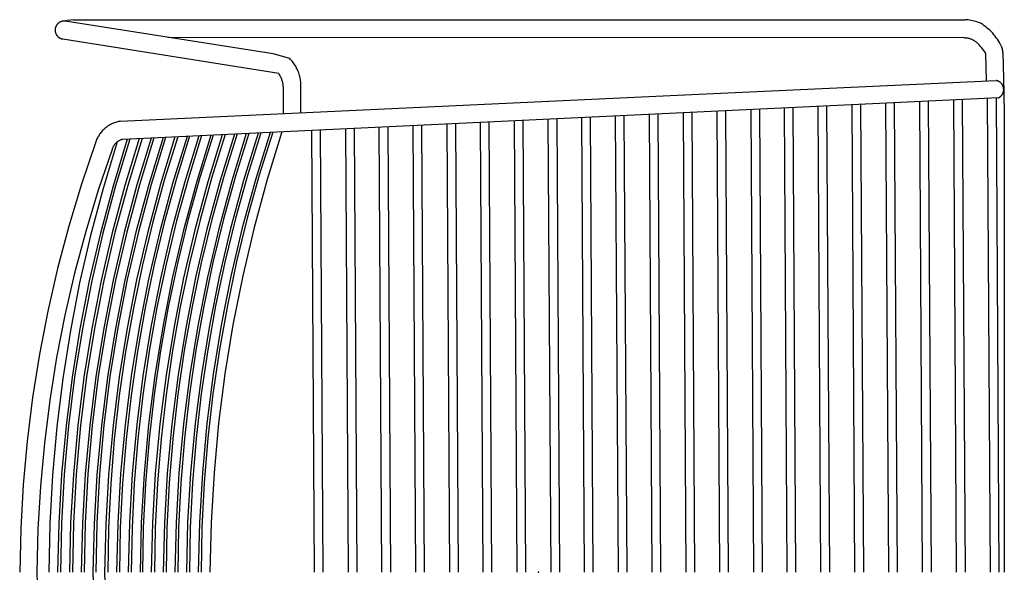
# Model space of a CAD drawing. Units: inches. Extents: x -13.5 to 14.7, y -14.4 to 14.4.
# Drawn here: x -13.5 to 12.1, y 0 to 14.4 of the extents above; entities that cross this region are included whole.
import ezdxf

# ---------------------------------------------------------------- set-up
doc = ezdxf.new("R2010")
doc.units = ezdxf.units.IN
doc.header["$MEASUREMENT"] = 0
doc.layers.add('SEAT', color=5, linetype='Continuous')

msp = doc.modelspace()

# ---------------------------------------------------------------- linework, layer by layer
at = {"layer": 'SEAT', "linetype": 'ByBlock', "lineweight": -2}
for p, q in [((-12.259, 14.347, 0), (-12.344, 14.333, 0)), ((-12.173, 14.359, 0), (-12.259, 14.347, 0)), ((-12.088, 14.368, 0), (-12.173, 14.359, 0)), ((-12.088, 14.368, 0), (11.099, 14.367, 0)), ((11.138, 14.365, 0), (11.099, 14.367, 0)), ((11.176, 14.361, 0), (11.138, 14.365, 0)), ((11.215, 14.356, 0), (11.176, 14.361, 0)), ((11.254, 14.349, 0), (11.215, 14.356, 0)), ((11.292, 14.341, 0), (11.254, 14.349, 0)), ((11.33, 14.332, 0), (11.292, 14.341, 0)), ((-12.568, 14.114, 0), (-12.569, 14.105, 0)), ((-12.569, 14.105, 0), (-12.569, 14.097, 0)), ((-12.569, 14.097, 0), (-12.569, 14.089, 0)), ((-12.569, 14.089, 0), (-12.568, 14.081, 0)), ((-12.567, 14.13, 0), (-12.568, 14.122, 0)), ((-12.568, 14.122, 0), (-12.568, 14.114, 0)), ((-12.565, 14.138, 0), (-12.567, 14.13, 0)), ((-12.564, 14.146, 0), (-12.565, 14.138, 0)), ((-12.562, 14.154, 0), (-12.564, 14.146, 0)), ((-12.56, 14.162, 0), (-12.562, 14.154, 0)), ((-12.557, 14.17, 0), (-12.56, 14.162, 0)), ((-12.555, 14.177, 0), (-12.557, 14.17, 0)), ((-12.552, 14.185, 0), (-12.555, 14.177, 0)), ((-12.549, 14.192, 0), (-12.552, 14.185, 0)), ((-12.545, 14.2, 0), (-12.549, 14.192, 0)), ((-12.542, 14.207, 0), (-12.545, 14.2, 0)), ((-12.538, 14.214, 0), (-12.542, 14.207, 0)), ((-12.533, 14.221, 0), (-12.538, 14.214, 0)), ((-12.529, 14.228, 0), (-12.533, 14.221, 0)), ((-12.524, 14.235, 0), (-12.529, 14.228, 0)), ((-12.519, 14.241, 0), (-12.524, 14.235, 0)), ((-12.514, 14.248, 0), (-12.519, 14.241, 0)), ((-12.509, 14.254, 0), (-12.514, 14.248, 0)), ((-12.503, 14.26, 0), (-12.509, 14.254, 0)), ((-12.498, 14.266, 0), (-12.503, 14.26, 0)), ((-12.492, 14.271, 0), (-12.498, 14.266, 0)), ((-12.485, 14.277, 0), (-12.492, 14.271, 0)), ((-12.479, 14.282, 0), (-12.485, 14.277, 0)), ((-12.473, 14.287, 0), (-12.479, 14.282, 0)), ((-12.466, 14.291, 0), (-12.473, 14.287, 0)), ((-12.459, 14.296, 0), (-12.466, 14.291, 0)), ((-12.452, 14.3, 0), (-12.459, 14.296, 0)), ((-12.445, 14.304, 0), (-12.452, 14.3, 0)), ((-12.438, 14.308, 0), (-12.445, 14.304, 0)), ((-12.43, 14.311, 0), (-12.438, 14.308, 0)), ((-12.423, 14.314, 0), (-12.43, 14.311, 0)), ((-12.415, 14.317, 0), (-12.423, 14.314, 0)), ((-12.407, 14.32, 0), (-12.415, 14.317, 0)), ((-12.4, 14.322, 0), (-12.407, 14.32, 0)), ((-12.392, 14.325, 0), (-12.4, 14.322, 0)), ((-12.384, 14.326, 0), (-12.392, 14.325, 0)), ((-12.376, 14.328, 0), (-12.384, 14.326, 0)), ((-12.368, 14.329, 0), (-12.376, 14.328, 0)), ((-12.36, 14.33, 0), (-12.368, 14.329, 0)), ((-12.352, 14.331, 0), (-12.36, 14.33, 0)), ((-12.343, 14.331, 0), (-12.352, 14.331, 0)), ((-12.335, 14.332, 0), (-12.343, 14.331, 0)), ((-12.327, 14.332, 0), (-12.335, 14.332, 0)), ((-12.319, 14.331, 0), (-12.327, 14.332, 0)), ((-12.311, 14.33, 0), (-12.319, 14.331, 0)), ((-6.896, 13.477, 0), (-12.311, 14.33, 0)), ((11.367, 14.322, 0), (11.33, 14.332, 0)), ((11.404, 14.31, 0), (11.367, 14.322, 0)), ((11.441, 14.297, 0), (11.404, 14.31, 0)), ((11.477, 14.283, 0), (11.441, 14.297, 0)), ((11.513, 14.268, 0), (11.477, 14.283, 0)), ((11.555, 14.241, 0), (11.513, 14.268, 0)), ((11.595, 14.212, 0), (11.555, 14.241, 0)), ((11.634, 14.183, 0), (11.595, 14.212, 0)), ((11.672, 14.152, 0), (11.634, 14.183, 0)), ((11.709, 14.119, 0), (11.672, 14.152, 0)), ((11.745, 14.086, 0), (11.709, 14.119, 0)), ((11.78, 14.051, 0), (11.745, 14.086, 0)), ((-12.568, 14.081, 0), (-12.568, 14.073, 0)), ((-12.568, 14.073, 0), (-12.567, 14.065, 0)), ((-12.567, 14.065, 0), (-12.565, 14.057, 0)), ((-12.565, 14.057, 0), (-12.564, 14.049, 0)), ((-12.564, 14.049, 0), (-12.562, 14.041, 0)), ((-12.562, 14.041, 0), (-12.56, 14.033, 0)), ((-12.56, 14.033, 0), (-12.557, 14.025, 0)), ((-12.557, 14.025, 0), (-12.555, 14.017, 0)), ((-12.555, 14.017, 0), (-12.552, 14.01, 0)), ((-12.552, 14.01, 0), (-12.549, 14.002, 0)), ((-12.549, 14.002, 0), (-12.545, 13.995, 0)), ((-12.545, 13.995, 0), (-12.541, 13.987, 0)), ((-12.541, 13.987, 0), (-12.537, 13.98, 0)), ((-12.537, 13.98, 0), (-12.533, 13.973, 0)), ((-12.533, 13.973, 0), (-12.529, 13.966, 0)), ((-12.529, 13.966, 0), (-12.524, 13.96, 0)), ((-12.524, 13.96, 0), (-12.519, 13.953, 0)), ((-12.519, 13.953, 0), (-12.514, 13.947, 0)), ((-12.514, 13.947, 0), (-12.509, 13.941, 0)), ((-12.509, 13.941, 0), (-12.503, 13.935, 0)), ((-12.503, 13.935, 0), (-12.497, 13.929, 0)), ((-12.497, 13.929, 0), (-12.491, 13.923, 0)), ((-12.491, 13.923, 0), (-12.485, 13.918, 0)), ((-12.485, 13.918, 0), (-12.479, 13.913, 0)), ((-12.479, 13.913, 0), (-12.472, 13.908, 0)), ((-12.472, 13.908, 0), (-12.466, 13.903, 0)), ((-12.466, 13.903, 0), (-12.459, 13.899, 0)), ((-12.459, 13.899, 0), (-12.452, 13.895, 0)), ((-12.452, 13.895, 0), (-12.445, 13.891, 0)), ((-12.445, 13.891, 0), (-12.438, 13.887, 0)), ((-12.438, 13.887, 0), (-12.43, 13.884, 0)), ((-12.43, 13.884, 0), (-12.423, 13.88, 0)), ((-12.423, 13.88, 0), (-12.415, 13.877, 0)), ((-12.415, 13.877, 0), (-12.407, 13.875, 0)), ((-12.407, 13.875, 0), (-12.4, 13.872, 0)), ((-12.4, 13.872, 0), (-12.392, 13.87, 0)), ((-12.392, 13.87, 0), (-12.384, 13.868, 0)), ((-12.384, 13.868, 0), (-12.376, 13.867, 0)), ((-12.376, 13.867, 0), (-12.368, 13.865, 0)), ((-6.752, 12.969, 0), (-12.368, 13.865, 0)), ((11.082, 13.893, 0), (-9.635, 13.909, 0)), ((11.099, 13.892, 0), (11.082, 13.893, 0)), ((11.115, 13.892, 0), (11.099, 13.892, 0)), ((11.132, 13.89, 0), (11.115, 13.892, 0)), ((11.148, 13.888, 0), (11.132, 13.89, 0)), ((11.165, 13.886, 0), (11.148, 13.888, 0)), ((11.181, 13.883, 0), (11.165, 13.886, 0)), ((11.197, 13.879, 0), (11.181, 13.883, 0)), ((11.213, 13.875, 0), (11.197, 13.879, 0)), ((11.229, 13.87, 0), (11.213, 13.875, 0)), ((11.245, 13.865, 0), (11.229, 13.87, 0)), ((11.26, 13.859, 0), (11.245, 13.865, 0)), ((11.276, 13.853, 0), (11.26, 13.859, 0)), ((11.291, 13.846, 0), (11.276, 13.853, 0)), ((11.306, 13.839, 0), (11.291, 13.846, 0)), ((11.32, 13.831, 0), (11.306, 13.839, 0)), ((11.335, 13.823, 0), (11.32, 13.831, 0)), ((11.814, 14.015, 0), (11.78, 14.051, 0)), ((11.846, 13.978, 0), (11.814, 14.015, 0)), ((11.877, 13.94, 0), (11.846, 13.978, 0)), ((11.907, 13.9, 0), (11.877, 13.94, 0)), ((11.935, 13.86, 0), (11.907, 13.9, 0)), ((11.962, 13.819, 0), (11.935, 13.86, 0)), ((11.349, 13.814, 0), (11.335, 13.823, 0)), ((11.362, 13.805, 0), (11.349, 13.814, 0)), ((11.376, 13.795, 0), (11.362, 13.805, 0)), ((11.389, 13.785, 0), (11.376, 13.795, 0)), ((11.402, 13.774, 0), (11.389, 13.785, 0)), ((11.414, 13.763, 0), (11.402, 13.774, 0)), ((11.426, 13.751, 0), (11.414, 13.763, 0)), ((11.459, 13.717, 0), (11.426, 13.751, 0)), ((11.491, 13.681, 0), (11.459, 13.717, 0)), ((11.522, 13.644, 0), (11.491, 13.681, 0)), ((11.552, 13.607, 0), (11.522, 13.644, 0)), ((11.58, 13.568, 0), (11.552, 13.607, 0)), ((11.987, 13.776, 0), (11.962, 13.819, 0)), ((12.011, 13.733, 0), (11.987, 13.776, 0)), ((12.019, 13.722, 0), (12.011, 13.733, 0)), ((12.026, 13.71, 0), (12.019, 13.722, 0)), ((12.032, 13.698, 0), (12.026, 13.71, 0)), ((12.038, 13.685, 0), (12.032, 13.698, 0)), ((12.044, 13.673, 0), (12.038, 13.685, 0)), ((12.049, 13.66, 0), (12.044, 13.673, 0)), ((12.054, 13.647, 0), (12.049, 13.66, 0)), ((12.059, 13.634, 0), (12.054, 13.647, 0)), ((12.063, 13.621, 0), (12.059, 13.634, 0)), ((12.066, 13.607, 0), (12.063, 13.621, 0)), ((12.069, 13.594, 0), (12.066, 13.607, 0)), ((12.072, 13.58, 0), (12.069, 13.594, 0)), ((12.074, 13.567, 0), (12.072, 13.58, 0)), ((-6.467, 13.359, 0), (-6.896, 13.477, 0)), ((-6.443, 13.335, 0), (-6.467, 13.359, 0)), ((-6.421, 13.309, 0), (-6.443, 13.335, 0)), ((11.607, 13.529, 0), (11.58, 13.568, 0)), ((11.633, 13.488, 0), (11.607, 13.529, 0)), ((11.65, 12.776, 0), (11.633, 13.488, 0)), ((12.076, 13.553, 0), (12.074, 13.567, 0)), ((12.077, 13.539, 0), (12.076, 13.553, 0)), ((12.078, 13.526, 0), (12.077, 13.539, 0)), ((12.078, 13.512, 0), (12.078, 13.526, 0)), ((12.078, 13.512, 0), (12.102, 12.48, 0)), ((-6.399, 13.283, 0), (-6.421, 13.309, 0)), ((-6.378, 13.256, 0), (-6.399, 13.283, 0)), ((-6.358, 13.228, 0), (-6.378, 13.256, 0)), ((-6.339, 13.2, 0), (-6.358, 13.228, 0)), ((-6.321, 13.171, 0), (-6.339, 13.2, 0)), ((-6.303, 13.142, 0), (-6.321, 13.171, 0)), ((-6.287, 13.111, 0), (-6.303, 13.142, 0)), ((-6.272, 13.081, 0), (-6.287, 13.111, 0)), ((-6.258, 13.05, 0), (-6.272, 13.081, 0)), ((-6.739, 12.95, 0), (-6.752, 12.969, 0)), ((-6.727, 12.93, 0), (-6.739, 12.95, 0)), ((-6.715, 12.909, 0), (-6.727, 12.93, 0)), ((-6.705, 12.888, 0), (-6.715, 12.909, 0)), ((-6.695, 12.867, 0), (-6.705, 12.888, 0)), ((-6.685, 12.846, 0), (-6.695, 12.867, 0)), ((-6.677, 12.824, 0), (-6.685, 12.846, 0)), ((-6.669, 12.802, 0), (-6.677, 12.824, 0)), ((-6.245, 13.018, 0), (-6.258, 13.05, 0)), ((-6.233, 12.986, 0), (-6.245, 13.018, 0)), ((-6.222, 12.954, 0), (-6.233, 12.986, 0)), ((-6.213, 12.921, 0), (-6.222, 12.954, 0)), ((-6.204, 12.888, 0), (-6.213, 12.921, 0)), ((-6.197, 12.854, 0), (-6.204, 12.888, 0)), ((-6.19, 12.821, 0), (-6.197, 12.854, 0)), ((-6.185, 12.787, 0), (-6.19, 12.821, 0)), ((-6.662, 12.779, 0), (-6.669, 12.802, 0)), ((-6.655, 12.757, 0), (-6.662, 12.779, 0)), ((-6.65, 12.734, 0), (-6.655, 12.757, 0)), ((-6.645, 12.711, 0), (-6.65, 12.734, 0)), ((-6.641, 12.688, 0), (-6.645, 12.711, 0)), ((-6.638, 12.665, 0), (-6.641, 12.688, 0)), ((-6.635, 12.642, 0), (-6.638, 12.665, 0)), ((-6.633, 12.618, 0), (-6.635, 12.642, 0)), ((-6.632, 12.595, 0), (-6.633, 12.618, 0)), ((-6.633, 12.548, 0), (-6.632, 12.572, 0)), ((-6.632, 11.928, 0), (-6.633, 12.548, 0)), ((-6.632, 12.572, 0), (-6.632, 12.595, 0)), ((-6.181, 12.753, 0), (-6.185, 12.787, 0)), ((-6.178, 12.719, 0), (-6.181, 12.753, 0)), ((-6.176, 12.685, 0), (-6.178, 12.719, 0)), ((-6.176, 12.651, 0), (-6.176, 12.685, 0)), ((-6.176, 12.617, 0), (-6.176, 12.651, 0)), ((-6.176, 11.949, 0), (-6.176, 12.617, 0)), ((3.795, 12.417, 0), (11.902, 12.788, 0)), ((11.91, 12.786, 0), (11.902, 12.788, 0)), ((11.918, 12.784, 0), (11.91, 12.786, 0)), ((11.926, 12.782, 0), (11.918, 12.784, 0)), ((11.934, 12.78, 0), (11.926, 12.782, 0)), ((11.942, 12.777, 0), (11.934, 12.78, 0)), ((11.949, 12.774, 0), (11.942, 12.777, 0)), ((11.957, 12.771, 0), (11.949, 12.774, 0)), ((11.965, 12.768, 0), (11.957, 12.771, 0)), ((11.972, 12.764, 0), (11.965, 12.768, 0)), ((11.979, 12.76, 0), (11.972, 12.764, 0)), ((11.986, 12.756, 0), (11.979, 12.76, 0)), ((11.993, 12.751, 0), (11.986, 12.756, 0)), ((12, 12.747, 0), (11.993, 12.751, 0)), ((12.007, 12.742, 0), (12, 12.747, 0)), ((12.013, 12.736, 0), (12.007, 12.742, 0)), ((12.02, 12.731, 0), (12.013, 12.736, 0)), ((12.026, 12.725, 0), (12.02, 12.731, 0)), ((12.032, 12.72, 0), (12.026, 12.725, 0)), ((12.037, 12.714, 0), (12.032, 12.72, 0)), ((12.043, 12.707, 0), (12.037, 12.714, 0)), ((12.048, 12.701, 0), (12.043, 12.707, 0)), ((12.053, 12.694, 0), (12.048, 12.701, 0)), ((12.058, 12.688, 0), (12.053, 12.694, 0)), ((12.063, 12.681, 0), (12.058, 12.688, 0)), ((12.067, 12.674, 0), (12.063, 12.681, 0)), ((12.071, 12.667, 0), (12.067, 12.674, 0)), ((12.075, 12.659, 0), (12.071, 12.667, 0)), ((12.078, 12.652, 0), (12.075, 12.659, 0)), ((12.082, 12.644, 0), (12.078, 12.652, 0)), ((12.085, 12.636, 0), (12.082, 12.644, 0)), ((12.088, 12.629, 0), (12.085, 12.636, 0)), ((12.09, 12.621, 0), (12.088, 12.629, 0)), ((12.092, 12.613, 0), (12.09, 12.621, 0)), ((12.094, 12.605, 0), (12.092, 12.613, 0)), ((12.096, 12.597, 0), (12.094, 12.605, 0)), ((12.097, 12.588, 0), (12.096, 12.597, 0)), ((12.099, 12.58, 0), (12.097, 12.588, 0)), ((12.099, 12.572, 0), (12.099, 12.58, 0)), ((12.1, 12.564, 0), (12.099, 12.572, 0)), ((12.1, 12.555, 0), (12.1, 12.564, 0)), ((12.1, 12.547, 0), (12.1, 12.555, 0)), ((-10.869, 11.729, 0), (3.795, 12.417, 0)), ((11.964, 12.336, 0), (-10.811, 11.255, 0)), ((11.103, 0, 0), (11.029, 12.291, 0)), ((11.758, 0, 0), (11.683, 12.322, 0)), ((11.985, 0, 0), (11.91, 12.333, 0)), ((11.964, 12.336, 0), (11.971, 12.339, 0)), ((11.971, 12.339, 0), (11.978, 12.343, 0)), ((11.978, 12.343, 0), (11.985, 12.347, 0)), ((11.985, 12.347, 0), (11.992, 12.352, 0)), ((11.992, 12.352, 0), (11.999, 12.356, 0)), ((11.999, 12.356, 0), (12.006, 12.361, 0)), ((12.006, 12.361, 0), (12.012, 12.367, 0)), ((12.012, 12.367, 0), (12.019, 12.372, 0)), ((12.019, 12.372, 0), (12.025, 12.377, 0)), ((12.025, 12.377, 0), (12.031, 12.383, 0)), ((12.031, 12.383, 0), (12.037, 12.389, 0)), ((12.037, 12.389, 0), (12.042, 12.395, 0)), ((12.042, 12.395, 0), (12.047, 12.402, 0)), ((12.047, 12.402, 0), (12.052, 12.408, 0)), ((12.052, 12.408, 0), (12.057, 12.415, 0)), ((12.057, 12.415, 0), (12.062, 12.422, 0)), ((12.062, 12.422, 0), (12.066, 12.429, 0)), ((12.066, 12.429, 0), (12.07, 12.436, 0)), ((12.07, 12.436, 0), (12.074, 12.443, 0)), ((12.074, 12.443, 0), (12.078, 12.451, 0)), ((12.078, 12.451, 0), (12.081, 12.458, 0)), ((12.081, 12.458, 0), (12.084, 12.466, 0)), ((12.084, 12.466, 0), (12.087, 12.474, 0)), ((12.087, 12.474, 0), (12.09, 12.482, 0)), ((12.09, 12.482, 0), (12.092, 12.49, 0)), ((12.092, 12.49, 0), (12.094, 12.498, 0)), ((12.094, 12.498, 0), (12.096, 12.506, 0)), ((12.096, 12.506, 0), (12.097, 12.514, 0)), ((12.097, 12.514, 0), (12.098, 12.522, 0)), ((12.098, 12.522, 0), (12.099, 12.531, 0)), ((12.099, 12.531, 0), (12.1, 12.539, 0)), ((12.1, 12.539, 0), (12.1, 12.547, 0)), ((12.102, 12.48, 0), (12.116, 11.884, 0)), ((5.83, 0, 0), (5.756, 12.041, 0)), ((6.469, 0, 0), (6.396, 12.071, 0)), ((6.696, 0, 0), (6.623, 12.082, 0)), ((7.349, 0, 0), (7.276, 12.113, 0)), ((7.576, 0, 0), (7.503, 12.124, 0)), ((8.232, 0, 0), (8.159, 12.155, 0)), ((8.459, 0, 0), (8.385, 12.166, 0)), ((9.11, 0, 0), (9.036, 12.197, 0)), ((9.337, 0, 0), (9.263, 12.207, 0)), ((9.992, 0, 0), (9.918, 12.239, 0)), ((10.219, 0, 0), (10.145, 12.249, 0)), ((10.877, 0, 0), (10.802, 12.28, 0)), ((0.33, 0, 0), (0.258, 11.78, 0)), ((0.556, 0, 0), (0.485, 11.791, 0)), ((1.201, 0, 0), (1.129, 11.822, 0)), ((1.427, 0, 0), (1.355, 11.832, 0)), ((2.079, 0, 0), (2.007, 11.863, 0)), ((2.306, 0, 0), (2.234, 11.874, 0)), ((2.961, 0, 0), (2.889, 11.905, 0)), ((3.188, 0, 0), (3.115, 11.916, 0)), ((3.843, 0, 0), (3.771, 11.947, 0)), ((4.07, 0, 0), (3.997, 11.958, 0)), ((4.718, 0, 0), (4.645, 11.988, 0)), ((4.944, 0, 0), (4.871, 11.999, 0)), ((5.603, 0, 0), (5.53, 12.03, 0)), ((12.116, 11.884, 0), (12.113, 0, 0)), ((-11.285, 11.534, 0), (-11.305, 11.515, 0)), ((-11.264, 11.552, 0), (-11.285, 11.534, 0)), ((-11.243, 11.569, 0), (-11.264, 11.552, 0)), ((-11.221, 11.585, 0), (-11.243, 11.569, 0)), ((-11.198, 11.601, 0), (-11.221, 11.585, 0)), ((-11.175, 11.616, 0), (-11.198, 11.601, 0)), ((-11.152, 11.63, 0), (-11.175, 11.616, 0)), ((-11.128, 11.643, 0), (-11.152, 11.63, 0)), ((-11.103, 11.656, 0), (-11.128, 11.643, 0)), ((-11.079, 11.667, 0), (-11.103, 11.656, 0)), ((-11.053, 11.678, 0), (-11.079, 11.667, 0)), ((-11.028, 11.688, 0), (-11.053, 11.678, 0)), ((-11.002, 11.697, 0), (-11.028, 11.688, 0)), ((-10.976, 11.705, 0), (-11.002, 11.697, 0)), ((-10.949, 11.713, 0), (-10.976, 11.705, 0)), ((-10.923, 11.719, 0), (-10.949, 11.713, 0)), ((-10.896, 11.725, 0), (-10.923, 11.719, 0)), ((-10.869, 11.729, 0), (-10.896, 11.725, 0)), ((-4.942, 0, 0), (-5.012, 11.53, 0)), ((-4.716, 0, 0), (-4.786, 11.541, 0)), ((-4.068, 0, 0), (-4.138, 11.572, 0)), ((-3.841, 0, 0), (-3.911, 11.583, 0)), ((-3.191, 0, 0), (-3.261, 11.613, 0)), ((-2.964, 0, 0), (-3.034, 11.624, 0)), ((-2.304, 0, 0), (-2.374, 11.656, 0)), ((-2.077, 0, 0), (-2.148, 11.671, 0)), ((-1.438, 0, 0), (-1.509, 11.697, 0)), ((-1.212, 0, 0), (-1.283, 11.707, 0)), ((-0.552, 0, 0), (-0.623, 11.739, 0)), ((-0.325, 0, 0), (-0.397, 11.749, 0)), ((-11.48, 11.272, 0), (-11.491, 11.247, 0)), ((-11.468, 11.296, 0), (-11.48, 11.272, 0)), ((-11.455, 11.321, 0), (-11.468, 11.296, 0)), ((-11.441, 11.344, 0), (-11.455, 11.321, 0)), ((-11.427, 11.368, 0), (-11.441, 11.344, 0)), ((-11.412, 11.39, 0), (-11.427, 11.368, 0)), ((-11.396, 11.413, 0), (-11.412, 11.39, 0)), ((-11.379, 11.434, 0), (-11.396, 11.413, 0)), ((-11.361, 11.456, 0), (-11.379, 11.434, 0)), ((-11.343, 11.476, 0), (-11.361, 11.456, 0)), ((-11.324, 11.496, 0), (-11.343, 11.476, 0)), ((-11.305, 11.515, 0), (-11.324, 11.496, 0)), ((-10.382, 11.276, 0), (-10.754, 10.057, 0)), ((-10.308, 11.279, 0), (-10.682, 10.061, 0)), ((-10.067, 11.291, 0), (-10.44, 10.071, 0)), ((-10, 11.294, 0), (-10.375, 10.074, 0)), ((-9.759, 11.305, 0), (-10.134, 10.081, 0)), ((-9.694, 11.308, 0), (-10.07, 10.087, 0)), ((-9.453, 11.32, 0), (-9.828, 10.094, 0)), ((-9.378, 11.323, 0), (-9.72, 10.224, 0)), ((-9.138, 11.335, 0), (-9.513, 10.11, 0)), ((-9.07, 11.338, 0), (-9.412, 10.237, 0)), ((-8.83, 11.349, 0), (-9.206, 10.123, 0)), ((-8.758, 11.353, 0), (-9.101, 10.25, 0)), ((-8.518, 11.364, 0), (-8.895, 10.137, 0)), ((-8.461, 11.367, 0), (-8.805, 10.263, 0)), ((-8.221, 11.378, 0), (-8.599, 10.149, 0)), ((-8.145, 11.382, 0), (-8.49, 10.277, 0)), ((-7.905, 11.393, 0), (-8.284, 10.163, 0)), ((-7.836, 11.397, 0), (-8.182, 10.29, 0)), ((-7.596, 11.408, 0), (-7.976, 10.176, 0)), ((-7.53, 11.411, 0), (-7.877, 10.303, 0)), ((-7.29, 11.422, 0), (-7.671, 10.189, 0)), ((-7.219, 11.426, 0), (-7.567, 10.317, 0)), ((-6.979, 11.437, 0), (-7.361, 10.202, 0)), ((-6.911, 11.44, 0), (-7.259, 10.33, 0)), ((-6.67, 11.452, 0), (-7.053, 10.215, 0)), ((-5.822, 0, 0), (-5.891, 11.489, 0)), ((-5.595, 0, 0), (-5.665, 11.5, 0)), ((-11.519, 11.169, 0), (-11.884, 10.09, 0)), ((-11.51, 11.195, 0), (-11.519, 11.169, 0)), ((-11.501, 11.221, 0), (-11.51, 11.195, 0)), ((-11.491, 11.247, 0), (-11.501, 11.221, 0)), ((-10.953, 11.191, 0), (-11.321, 9.982, 0)), ((-11.078, 11.021, 0), (-11.082, 11.009, 0)), ((-11.073, 11.032, 0), (-11.078, 11.021, 0)), ((-11.069, 11.044, 0), (-11.073, 11.032, 0)), ((-11.064, 11.055, 0), (-11.069, 11.044, 0)), ((-11.058, 11.066, 0), (-11.064, 11.055, 0)), ((-10.693, 11.261, 0), (-11.063, 10.044, 0)), ((-11.053, 11.077, 0), (-11.058, 11.066, 0)), ((-11.046, 11.088, 0), (-11.053, 11.077, 0)), ((-11.04, 11.098, 0), (-11.046, 11.088, 0)), ((-11.033, 11.109, 0), (-11.04, 11.098, 0)), ((-11.026, 11.119, 0), (-11.033, 11.109, 0)), ((-11.018, 11.129, 0), (-11.026, 11.119, 0)), ((-11.01, 11.138, 0), (-11.018, 11.129, 0)), ((-11.002, 11.147, 0), (-11.01, 11.138, 0)), ((-10.993, 11.156, 0), (-11.002, 11.147, 0)), ((-10.623, 11.264, 0), (-10.996, 10.048, 0)), ((-10.984, 11.165, 0), (-10.993, 11.156, 0)), ((-10.975, 11.173, 0), (-10.984, 11.165, 0)), ((-10.966, 11.181, 0), (-10.975, 11.173, 0)), ((-10.956, 11.189, 0), (-10.966, 11.181, 0)), ((-10.946, 11.196, 0), (-10.956, 11.189, 0)), ((-10.936, 11.203, 0), (-10.946, 11.196, 0)), ((-10.925, 11.21, 0), (-10.936, 11.203, 0)), ((-10.915, 11.216, 0), (-10.925, 11.21, 0)), ((-10.904, 11.222, 0), (-10.915, 11.216, 0)), ((-10.893, 11.228, 0), (-10.904, 11.222, 0)), ((-10.881, 11.233, 0), (-10.893, 11.228, 0)), ((-10.87, 11.238, 0), (-10.881, 11.233, 0)), ((-10.858, 11.242, 0), (-10.87, 11.238, 0)), ((-10.847, 11.246, 0), (-10.858, 11.242, 0)), ((-10.835, 11.25, 0), (-10.847, 11.246, 0)), ((-10.823, 11.253, 0), (-10.835, 11.25, 0)), ((-10.811, 11.255, 0), (-10.823, 11.253, 0)), ((-11.085, 10.997, 0), (-11.447, 9.935, 0)), ((-11.082, 11.009, 0), (-11.085, 10.997, 0)), ((-9.101, 10.25, 0), (-9.41, 9.137, 0)), ((-8.805, 10.263, 0), (-9.114, 9.149, 0)), ((-8.49, 10.277, 0), (-8.8, 9.161, 0)), ((-8.182, 10.29, 0), (-8.492, 9.173, 0)), ((-7.877, 10.303, 0), (-8.188, 9.185, 0)), ((-7.567, 10.317, 0), (-7.879, 9.197, 0)), ((-7.259, 10.33, 0), (-7.572, 9.209, 0)), ((-11.884, 10.09, 0), (-12.213, 8.999, 0)), ((-11.063, 10.044, 0), (-11.392, 8.815, 0)), ((-10.996, 10.048, 0), (-11.327, 8.819, 0)), ((-10.754, 10.057, 0), (-11.083, 8.827, 0)), ((-10.682, 10.061, 0), (-11.014, 8.831, 0)), ((-10.44, 10.071, 0), (-10.771, 8.839, 0)), ((-10.375, 10.074, 0), (-10.708, 8.842, 0)), ((-10.134, 10.081, 0), (-10.466, 8.845, 0)), ((-10.07, 10.087, 0), (-10.403, 8.854, 0)), ((-9.828, 10.094, 0), (-10.161, 8.856, 0)), ((-9.72, 10.224, 0), (-10.026, 9.113, 0)), ((-9.513, 10.11, 0), (-9.846, 8.873, 0)), ((-9.412, 10.237, 0), (-9.72, 9.125, 0)), ((-9.206, 10.123, 0), (-9.54, 8.885, 0)), ((-8.895, 10.137, 0), (-9.23, 8.897, 0)), ((-8.599, 10.149, 0), (-8.935, 8.908, 0)), ((-8.284, 10.163, 0), (-8.621, 8.92, 0)), ((-7.976, 10.176, 0), (-8.313, 8.932, 0)), ((-7.671, 10.189, 0), (-8.009, 8.943, 0)), ((-7.361, 10.202, 0), (-7.7, 8.955, 0)), ((-7.053, 10.215, 0), (-7.393, 8.966, 0)), ((-11.447, 9.935, 0), (-11.773, 8.861, 0)), ((-11.321, 9.982, 0), (-11.647, 8.761, 0)), ((-12.213, 8.999, 0), (-12.504, 7.897, 0)), ((-10.026, 9.113, 0), (-10.298, 7.994, 0)), ((-9.72, 9.125, 0), (-9.992, 8.005, 0)), ((-9.41, 9.137, 0), (-9.682, 8.016, 0)), ((-9.114, 9.149, 0), (-9.388, 8.026, 0)), ((-8.8, 9.161, 0), (-9.074, 8.036, 0)), ((-8.492, 9.173, 0), (-8.767, 8.047, 0)), ((-8.188, 9.185, 0), (-8.464, 8.057, 0)), ((-7.879, 9.197, 0), (-8.156, 8.068, 0)), ((-7.572, 9.209, 0), (-7.849, 8.079, 0)), ((-7.393, 8.966, 0), (-7.69, 7.706, 0)), ((-11.773, 8.861, 0), (-12.062, 7.776, 0)), ((-11.647, 8.761, 0), (-11.931, 7.529, 0)), ((-11.392, 8.815, 0), (-11.679, 7.576, 0)), ((-11.327, 8.819, 0), (-11.615, 7.579, 0)), ((-11.083, 8.827, 0), (-11.371, 7.586, 0)), ((-11.014, 8.831, 0), (-11.303, 7.589, 0)), ((-10.771, 8.839, 0), (-11.059, 7.596, 0)), ((-10.708, 8.842, 0), (-10.997, 7.599, 0)), ((-10.466, 8.845, 0), (-10.755, 7.597, 0)), ((-10.403, 8.854, 0), (-10.693, 7.609, 0)), ((-10.161, 8.856, 0), (-10.451, 7.608, 0)), ((-9.846, 8.873, 0), (-10.137, 7.626, 0)), ((-9.54, 8.885, 0), (-9.831, 7.636, 0)), ((-9.23, 8.897, 0), (-9.522, 7.646, 0)), ((-8.935, 8.908, 0), (-9.227, 7.656, 0)), ((-8.621, 8.92, 0), (-8.914, 7.666, 0)), ((-8.313, 8.932, 0), (-8.608, 7.676, 0)), ((-8.009, 8.943, 0), (-8.305, 7.686, 0)), ((-7.7, 8.955, 0), (-7.996, 7.696, 0)), ((-10.298, 7.994, 0), (-10.534, 6.867, 0)), ((-9.992, 8.005, 0), (-10.229, 6.876, 0)), ((-9.682, 8.016, 0), (-9.92, 6.886, 0)), ((-9.388, 8.026, 0), (-9.626, 6.894, 0)), ((-9.074, 8.036, 0), (-9.313, 6.904, 0)), ((-8.767, 8.047, 0), (-9.007, 6.913, 0)), ((-8.464, 8.057, 0), (-8.704, 6.922, 0)), ((-8.156, 8.068, 0), (-8.396, 6.931, 0)), ((-7.849, 8.079, 0), (-8.09, 6.94, 0)), ((-12.504, 7.897, 0), (-12.759, 6.787, 0)), ((-12.062, 7.776, 0), (-12.315, 6.683, 0)), ((-8.305, 7.686, 0), (-8.556, 6.42, 0)), ((-7.996, 7.696, 0), (-8.248, 6.428, 0)), ((-7.69, 7.706, 0), (-7.943, 6.437, 0)), ((-11.931, 7.529, 0), (-12.172, 6.288, 0)), ((-11.679, 7.576, 0), (-11.923, 6.327, 0)), ((-11.615, 7.579, 0), (-11.859, 6.33, 0)), ((-11.371, 7.586, 0), (-11.616, 6.336, 0)), ((-11.303, 7.589, 0), (-11.548, 6.339, 0)), ((-11.059, 7.596, 0), (-11.305, 6.345, 0)), ((-10.997, 7.599, 0), (-11.243, 6.347, 0)), ((-10.755, 7.597, 0), (-11.002, 6.341, 0)), ((-10.693, 7.609, 0), (-10.94, 6.355, 0)), ((-10.451, 7.608, 0), (-10.698, 6.35, 0)), ((-10.137, 7.626, 0), (-10.384, 6.369, 0)), ((-9.831, 7.636, 0), (-10.079, 6.378, 0)), ((-9.522, 7.646, 0), (-9.771, 6.386, 0)), ((-9.227, 7.656, 0), (-9.477, 6.394, 0)), ((-8.914, 7.666, 0), (-9.164, 6.403, 0)), ((-8.608, 7.676, 0), (-8.858, 6.412, 0)), ((-8.704, 6.922, 0), (-8.908, 5.779, 0)), ((-8.396, 6.931, 0), (-8.601, 5.787, 0)), ((-8.09, 6.94, 0), (-8.295, 5.794, 0)), ((-12.759, 6.787, 0), (-12.976, 5.668, 0)), ((-12.315, 6.683, 0), (-12.53, 5.581, 0)), ((-10.534, 6.867, 0), (-10.735, 5.733, 0)), ((-10.229, 6.876, 0), (-10.43, 5.741, 0)), ((-9.92, 6.886, 0), (-10.122, 5.749, 0)), ((-9.626, 6.894, 0), (-9.828, 5.756, 0)), ((-9.313, 6.904, 0), (-9.516, 5.764, 0)), ((-9.007, 6.913, 0), (-9.21, 5.771, 0)), ((-9.164, 6.403, 0), (-9.371, 5.132, 0)), ((-8.858, 6.412, 0), (-9.066, 5.139, 0)), ((-8.556, 6.42, 0), (-8.764, 5.146, 0)), ((-8.248, 6.428, 0), (-8.457, 5.153, 0)), ((-7.943, 6.437, 0), (-8.152, 5.159, 0)), ((-12.172, 6.288, 0), (-12.371, 5.04, 0)), ((-11.923, 6.327, 0), (-12.125, 5.071, 0)), ((-11.859, 6.33, 0), (-12.061, 5.074, 0)), ((-11.616, 6.336, 0), (-11.819, 5.078, 0)), ((-11.548, 6.339, 0), (-11.75, 5.081, 0)), ((-11.305, 6.345, 0), (-11.508, 5.085, 0)), ((-11.243, 6.347, 0), (-11.445, 5.087, 0)), ((-11.002, 6.341, 0), (-11.205, 5.077, 0)), ((-10.94, 6.355, 0), (-11.142, 5.094, 0)), ((-10.698, 6.35, 0), (-10.902, 5.085, 0)), ((-10.384, 6.369, 0), (-10.589, 5.105, 0)), ((-10.079, 6.378, 0), (-10.285, 5.112, 0)), ((-9.771, 6.386, 0), (-9.976, 5.119, 0)), ((-9.477, 6.394, 0), (-9.683, 5.125, 0)), ((-12.976, 5.668, 0), (-13.155, 4.543, 0)), ((-10.735, 5.733, 0), (-10.9, 4.594, 0)), ((-10.43, 5.741, 0), (-10.595, 4.6, 0)), ((-10.122, 5.749, 0), (-10.287, 4.606, 0)), ((-9.828, 5.756, 0), (-9.994, 4.612, 0)), ((-9.516, 5.764, 0), (-9.682, 4.618, 0)), ((-9.21, 5.771, 0), (-9.377, 4.624, 0)), ((-8.908, 5.779, 0), (-9.076, 4.63, 0)), ((-8.601, 5.787, 0), (-8.769, 4.636, 0)), ((-8.295, 5.794, 0), (-8.464, 4.643, 0)), ((-12.53, 5.581, 0), (-12.708, 4.473, 0)), ((-9.683, 5.125, 0), (-9.845, 3.85, 0)), ((-9.371, 5.132, 0), (-9.534, 3.855, 0)), ((-9.066, 5.139, 0), (-9.229, 3.86, 0)), ((-8.764, 5.146, 0), (-8.927, 3.865, 0)), ((-8.457, 5.153, 0), (-8.621, 3.87, 0)), ((-8.152, 5.159, 0), (-8.316, 3.875, 0)), ((-12.371, 5.04, 0), (-12.526, 3.785, 0)), ((-12.125, 5.071, 0), (-12.284, 3.809, 0)), ((-12.061, 5.074, 0), (-12.218, 3.811, 0)), ((-11.819, 5.078, 0), (-11.978, 3.814, 0)), ((-11.75, 5.081, 0), (-11.908, 3.816, 0)), ((-11.508, 5.085, 0), (-11.668, 3.819, 0)), ((-11.445, 5.087, 0), (-11.603, 3.821, 0)), ((-11.205, 5.077, 0), (-11.366, 3.807, 0)), ((-11.142, 5.094, 0), (-11.301, 3.826, 0)), ((-10.902, 5.085, 0), (-11.063, 3.814, 0)), ((-10.589, 5.105, 0), (-10.75, 3.835, 0)), ((-10.285, 5.112, 0), (-10.446, 3.84, 0)), ((-9.976, 5.119, 0), (-10.138, 3.845, 0)), ((-9.994, 4.612, 0), (-10.124, 3.463, 0)), ((-9.682, 4.618, 0), (-9.813, 3.468, 0)), ((-9.377, 4.624, 0), (-9.508, 3.472, 0)), ((-9.076, 4.63, 0), (-9.207, 3.477, 0)), ((-8.769, 4.636, 0), (-8.9, 3.482, 0)), ((-8.464, 4.643, 0), (-8.596, 3.486, 0)), ((-13.155, 4.543, 0), (-13.296, 3.412, 0)), ((-12.708, 4.473, 0), (-12.849, 3.36, 0)), ((-10.9, 4.594, 0), (-11.029, 3.449, 0)), ((-10.595, 4.6, 0), (-10.725, 3.454, 0)), ((-10.287, 4.606, 0), (-10.417, 3.459, 0)), ((-10.138, 3.845, 0), (-10.257, 2.566, 0)), ((-9.845, 3.85, 0), (-9.964, 2.569, 0)), ((-9.534, 3.855, 0), (-9.653, 2.573, 0)), ((-9.229, 3.86, 0), (-9.348, 2.576, 0)), ((-8.927, 3.865, 0), (-9.047, 2.58, 0)), ((-8.621, 3.87, 0), (-8.74, 2.583, 0)), ((-8.316, 3.875, 0), (-8.436, 2.586, 0)), ((-12.526, 3.785, 0), (-12.638, 2.526, 0)), ((-12.284, 3.809, 0), (-12.4, 2.542, 0)), ((-12.218, 3.811, 0), (-12.331, 2.543, 0)), ((-11.978, 3.814, 0), (-12.095, 2.545, 0)), ((-11.908, 3.816, 0), (-12.022, 2.547, 0)), ((-11.668, 3.819, 0), (-11.785, 2.549, 0)), ((-11.603, 3.821, 0), (-11.717, 2.55, 0)), ((-11.366, 3.807, 0), (-11.482, 2.532, 0)), ((-11.301, 3.826, 0), (-11.415, 2.553, 0)), ((-11.063, 3.814, 0), (-11.18, 2.537, 0)), ((-10.75, 3.835, 0), (-10.868, 2.559, 0)), ((-10.446, 3.84, 0), (-10.564, 2.563, 0)), ((-13.296, 3.412, 0), (-13.399, 2.277, 0)), ((-12.849, 3.36, 0), (-12.951, 2.242, 0)), ((-11.029, 3.449, 0), (-11.122, 2.302, 0)), ((-10.725, 3.454, 0), (-10.818, 2.305, 0)), ((-10.417, 3.459, 0), (-10.511, 2.308, 0)), ((-10.124, 3.463, 0), (-10.218, 2.311, 0)), ((-9.813, 3.468, 0), (-9.907, 2.314, 0)), ((-9.508, 3.472, 0), (-9.602, 2.317, 0)), ((-9.207, 3.477, 0), (-9.301, 2.32, 0)), ((-8.9, 3.482, 0), (-8.995, 2.323, 0)), ((-8.596, 3.486, 0), (-8.691, 2.326, 0)), ((-10.564, 2.563, 0), (-10.638, 1.282, 0)), ((-10.257, 2.566, 0), (-10.331, 1.284, 0)), ((-9.964, 2.569, 0), (-10.038, 1.286, 0)), ((-9.653, 2.573, 0), (-9.727, 1.287, 0)), ((-9.348, 2.576, 0), (-9.423, 1.289, 0)), ((-9.047, 2.58, 0), (-9.122, 1.291, 0)), ((-8.74, 2.583, 0), (-8.815, 1.292, 0)), ((-8.436, 2.586, 0), (-8.511, 1.294, 0)), ((-12.638, 2.526, 0), (-12.706, 1.264, 0)), ((-12.4, 2.542, 0), (-12.473, 1.272, 0)), ((-12.331, 2.543, 0), (-12.401, 1.272, 0)), ((-12.095, 2.545, 0), (-12.168, 1.274, 0)), ((-12.022, 2.547, 0), (-12.091, 1.274, 0)), ((-11.785, 2.549, 0), (-11.859, 1.275, 0)), ((-11.717, 2.55, 0), (-11.787, 1.276, 0)), ((-11.482, 2.532, 0), (-11.555, 1.254, 0)), ((-11.415, 2.553, 0), (-11.485, 1.278, 0)), ((-11.18, 2.537, 0), (-11.253, 1.258, 0)), ((-10.868, 2.559, 0), (-10.941, 1.28, 0)), ((-10.818, 2.305, 0), (-10.875, 1.153, 0)), ((-10.511, 2.308, 0), (-10.568, 1.154, 0)), ((-10.218, 2.311, 0), (-10.276, 1.156, 0)), ((-9.907, 2.314, 0), (-9.964, 1.158, 0)), ((-9.602, 2.317, 0), (-9.66, 1.159, 0)), ((-9.301, 2.32, 0), (-9.359, 1.161, 0)), ((-8.995, 2.323, 0), (-9.053, 1.162, 0)), ((-8.691, 2.326, 0), (-8.749, 1.164, 0)), ((-13.399, 2.277, 0), (-13.464, 1.139, 0)), ((-12.951, 2.242, 0), (-13.016, 1.122, 0)), ((-11.122, 2.302, 0), (-11.179, 1.151, 0)), ((-10.941, 1.28, 0), (-10.971, 0, 0)), ((-10.638, 1.282, 0), (-10.668, 0, 0)), ((-10.331, 1.284, 0), (-10.361, 0, 0)), ((-10.038, 1.286, 0), (-10.068, 0, 0)), ((-9.727, 1.287, 0), (-9.757, 0, 0)), ((-9.423, 1.289, 0), (-9.453, 0, 0)), ((-9.122, 1.291, 0), (-9.152, 0, 0)), ((-8.815, 1.292, 0), (-8.846, 0, 0)), ((-8.511, 1.294, 0), (-8.542, 0, 0)), ((-13.464, 1.139, 0), (-13.49, 0, 0)), ((-13.016, 1.122, 0), (-13.043, 0, 0)), ((-12.706, 1.264, 0), (-12.731, 0, 0)), ((-12.473, 1.272, 0), (-12.503, 0, 0)), ((-12.401, 1.272, 0), (-12.426, 0, 0)), ((-12.168, 1.274, 0), (-12.198, 0, 0)), ((-12.091, 1.274, 0), (-12.117, 0, 0)), ((-11.859, 1.275, 0), (-11.889, 0, 0)), ((-11.787, 1.276, 0), (-11.812, 0, 0)), ((-11.555, 1.254, 0), (-11.584, -0.026, 0)), ((-11.485, 1.278, 0), (-11.51, 0, 0)), ((-11.253, 1.258, 0), (-11.282, -0.024, 0)), ((-11.179, 1.151, 0), (-11.199, 0, 0)), ((-10.875, 1.153, 0), (-10.896, 0, 0)), ((-10.568, 1.154, 0), (-10.589, 0, 0)), ((-10.276, 1.156, 0), (-10.296, 0, 0)), ((-9.964, 1.158, 0), (-9.985, 0, 0)), ((-9.66, 1.159, 0), (-9.681, 0, 0)), ((-9.359, 1.161, 0), (-9.38, 0, 0)), ((-9.053, 1.162, 0), (-9.074, 0, 0)), ((-8.749, 1.164, 0), (-8.77, 0, 0)), ((-11.584, 0.026, 0), (-11.555, -1.254, 0)), ((-11.282, 0.024, 0), (-11.253, -1.258, 0)), ((-13.043, 0, 0), (-13.016, -1.122, 0))]:
    msp.add_line(p, q, dxfattribs=at)
at = {"layer": 'SEAT'}
msp.add_point((0, 0), dxfattribs=at)

doc.saveas('drawing.dxf')
